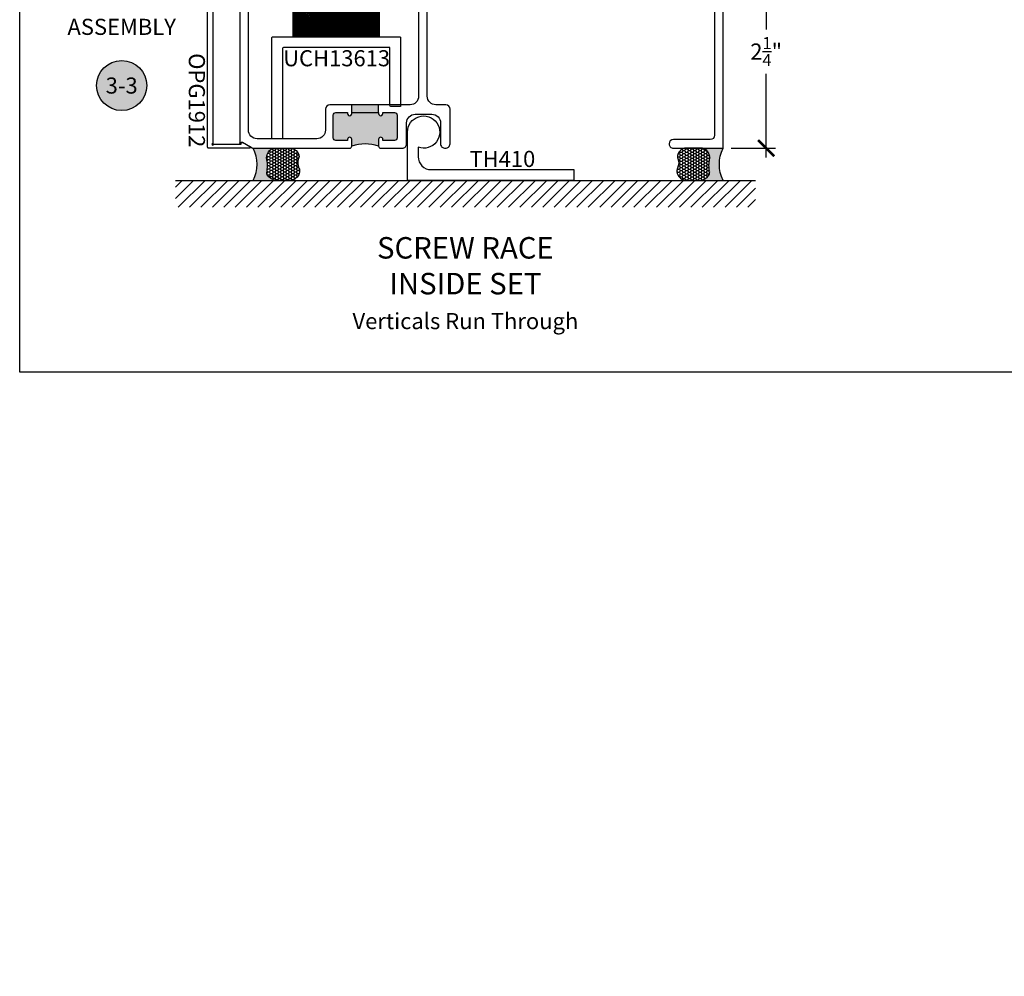
# Model space of a CAD drawing. Units: inches. Extents: x 0 to 266, y -7 to 43.
# Drawn here: x 0 to 11, y -7 to 4 of the extents above; entities that cross this region are included whole.
import ezdxf
from ezdxf import colors
from ezdxf.entities.mleader import LeaderData, LeaderLine
from ezdxf.enums import TextEntityAlignment as Align
from ezdxf.math import Vec2, Vec3

# ---------------------------------------------------------------- set-up
doc = ezdxf.new("R2010")
doc.units = ezdxf.units.IN
doc.header["$LTSCALE"] = 0.5
doc.header["$MEASUREMENT"] = 0
for name, color, linetype in [('Arcadia-Dim', 4, 'Continuous'), ('Arcadia-Profile', 6, 'Continuous'), ('Arcadia-Shade', 8, 'Continuous'), ('Arcadia-Symb', 7, 'Continuous'), ('Arcadia-Symb-Text', 3, 'Continuous'), ('Arcadia-Text', 3, 'Continuous'), ('Arcadia-Title', 1, 'Continuous')]:
    doc.layers.add(name, color=color, linetype=linetype)
doc.layers.add('Arcadia-Mview', color=6, linetype='Continuous', plot=False)
doc.styles.get("Standard").update_dxf_attribs({"font": 'ARIALN.TTF'})
doc.dimstyles.new('Arcadia-2', dxfattribs={"dimscale": 2, "dimtxt": 0.0938, "dimasz": 0.0938, "dimexe": 0.0546, "dimexo": 0.0469, "dimgap": 0.0469, "dimtad": 0, "dimtih": 1, "dimdec": 4, "dimzin": 3, "dimdsep": 46, "dimlunit": 4, "dimtxsty": 'Standard', "dimblk": 'ARCHTICK', "dimcen": 0.0469, "dimdle": 0.0546, "dimclrd": 256, "dimclre": 256, "dimclrt": 256, "dimadec": 0, "dimazin": 0, "dimtfac": 0.75, "dimtdec": 4, "dimtix": 1, "dimtmove": 2, "dimatfit": 3, "dimfxl": 1, "dimtolj": 1, "dimtzin": 3, "dimlwd": -3, "dimlwe": -3, "dimarcsym": 0})

# ---------------------------------------------------------------- blocks, each defined once
blk = doc.blocks.new('Keynote')
at = {"layer": 'Arcadia-Symb', "lineweight": -3}
h = blk.add_hatch(color=8, dxfattribs=at)
h.dxf.hatch_style = 1
edge = h.paths.add_edge_path()
edge.add_arc((0, 0), 0.1458, 0, 360)
at = {"layer": 'Defpoints', "lineweight": -3}
blk.add_circle((0, 0), 0.1458, dxfattribs=at)
at = {"layer": 'Arcadia-Symb-Text'}
blk.add_attdef('KEYNOTE_BUBBLE', text='', height=0.09375, dxfattribs=at).set_placement((0, 0), align=Align.MIDDLE_CENTER)
blk = doc.blocks.new('_ArchTick')
at = {"color": 0, "linetype": 'ByBlock', "lineweight": -3, "const_width": 0.15}
blk.add_lwpolyline([(-0.5, -0.5), (0.5, 0.5)], dxfattribs=at)
blk = doc.blocks.new('*D126')
at = {"layer": 'Arcadia-Dim', "lineweight": -3, "transparency": 16777216}
for p, q in [((8.686832895429516, 4.965939393107607), (8.686832895429518, 3.989909660231652)), ((8.280632895429498, 4.856739393107606), (8.796032895429516, 4.856739393107606)), ((8.686832895429518, 2.497404074695396), (8.686832895429518, 3.473433807571352)), ((8.280632895429484, 2.606604074695396), (8.796032895429517, 2.606604074695396))]:
    blk.add_line(p, q, dxfattribs=at)
at = {"layer": 'Defpoints', "color": 0, "lineweight": -3, "transparency": 16777216}
for p in [(8.186832895429498, 4.856739393107606), (8.686832895429516, 4.856739393107606), (8.186832895429484, 2.606604074695396)]:
    blk.add_point(p, dxfattribs=at)
at = {"layer": 'Arcadia-Dim', "lineweight": -3, "transparency": 16777216, "xscale": 0.1876, "yscale": 0.1876, "zscale": 0.1876}
for p, rotation in [((8.686832895429516, 4.856739393107606), 90), ((8.686832895429518, 2.606604074695396), 270)]:
    blk.add_blockref('_ArchTick', p, dxfattribs=dict(at, rotation=rotation))
at = {"layer": 'Arcadia-Dim', "lineweight": -3, "transparency": 16777216, "insert": (8.686832895429516, 3.731671733901499), "char_height": 0.1876, "attachment_point": 5}
blk.add_mtext('\\A1;2{\\H0.75x;\\S1/4;}"', dxfattribs=at)
blk = doc.blocks.new('*U95')
at = {"layer": 'Arcadia-Shade', "lineweight": -3}
h = blk.add_hatch(dxfattribs=at)
h.set_pattern_fill('ANSI31', color=256, scale=0.1, style=0)
h.set_pattern_definition([(45, (-122.9777899938268, -543.1770791220364), (-0.008838834764831844, 0.008838834764831846), [])])
h.paths.add_polyline_path([(0, 0.4375), (0.9999994999999727, 0.4375), (0.9999994999999727, 0), (0, 0)])
at = {"layer": 'Arcadia-Profile', "lineweight": -3}
blk.add_lwpolyline([(0, 0.4375), (0.9999994999999727, 0.4375), (0.9999994999999727, 0), (0, 0)], close=True, dxfattribs=at)
blk = doc.blocks.new('*U162')
at = {"layer": 'Arcadia-Profile'}
h = blk.add_hatch(color=256, dxfattribs=at)
edge = h.paths.add_edge_path()
edge.add_line((-2.127927463862888e-16, 0.3750000000000013), (-0.2561978488290509, 0.3750000000000013))
edge.add_arc((-0.29687777996701, 0.2172425456151554), 0.1629179892196556, 35.125767951114085, 75.54049043261023, ccw=False)
edge.add_arc((-0.1891877120709747, 0.2930007706583726), 0.0312499999999845, -9.589877105315225, 35.125767951116984, ccw=False)
edge.add_arc((0.3231379503014351, 0.2064404742972084), 0.4883366330377227, 170.4101228946807, 190.9855794753516)
edge.add_arc((-0.2710315728123671, 0.1106123631241158), 0.1148149856163851, -74.4499340415818, 1.3823096407652997, ccw=False)
edge.add_line((-0.2402519359356223, 3.381508036541725e-13), (-4.478639681337881e-13, 3.381508036541725e-13))
edge.add_arc((0.3731777901716714, 0.1874999999997242), 0.4176337068263481, 153.3231490947053, 206.6768509051579, ccw=False)
at = {"layer": 'Arcadia-Shade', "lineweight": -3}
h = blk.add_hatch(dxfattribs=at)
h.set_pattern_fill('HONEY', color=256, scale=0.1666666666666666)
h.set_pattern_definition([(0, (0, 0), (0.03124999999999999, 0.0180421959121758), [0.02083333333333333, -0.04166666666666666]), (120, (0, 0), (-0.03124999999999998, 0.0180421959121758), [0.02083333333333333, -0.04166666666666665]), (59.99999999999999, (0, 0), (6.938893903907227e-18, 0.03608439182435161), [-0.04166666666666666, 0.02083333333333333])])
h.paths.add_polyline_path([(-0.1583744156327502, 0.2877946912689347, 0.1976228614784518), (-0.1636286172469866, 0.3109811814372568, 0.178193408127522), (-0.2561978488290508, 0.3750000000000013), (-0.4310222997765624, 0.3750000000000013, 0.09541692369354109), (-0.4671145600080585, 0.3680490913405158, 0.3204879081861663), (-0.5389983184704743, 0.2585863400617531, 0.107217025217564), (-0.5323692901014042, 0.2329292479401069, -0.2200532177358036), (-0.528610347021655, 0.1199428811052637, 0.1971983639969386), (-0.5291107394218537, 0.07249129028393908, 0.2294187004830088), (-0.4498642031786139, -2.914335439641036e-15), (-0.2402519359368232, -2.914335439641036e-15, 0.3435090603726155), (-0.1562500000000306, 0.1133821040536938, -0.0900193469024174)])
at = {"layer": 'Arcadia-Profile'}
blk.add_lwpolyline([(-0.5323692901014043, 0.2329292479401072, -0.1073450320601699), (-0.5389995510678091, 0.2586179536280532, -0.3204104769671941), (-0.4671145600080555, 0.3680490913405169, -0.09541692369342575), (-0.4310222997766036, 0.3750000000000013), (-0.2561978488290509, 0.3750000000000013, -0.1781934081275193), (-0.1636286172469876, 0.3109811814372582, -0.1976228614784485), (-0.1583744156327498, 0.2877946912689368, 0.09001934690241879), (-0.1562500000000304, 0.1133821040536933, -0.3435090603726143), (-0.2402519359368231, -2.909709510369159e-15), (-0.4498642031786138, -2.909709510369159e-15, -0.2294187004830065), (-0.5291107394218533, 0.07249129028393798, -0.1971983639969396), (-0.5286103470216553, 0.1199428811052629, 0.2200532177358061)], format="xyb", close=True, dxfattribs=at)
blk.add_arc((0.3731777901704909, 0.1874999999999978), 0.4176337068251677, 153.3231490946661, 206.6768509053331, dxfattribs=at)

msp = doc.modelspace()

# ---------------------------------------------------------------- hatches: boundary and pattern name
at = {"layer": 'Arcadia-Profile', "lineweight": -3}
h = msp.add_hatch(color=256, dxfattribs=at)
h.dxf.hatch_style = 1
h.paths.add_polyline_path([(3.864832898919529, 3.021604074360587), (3.864832898919543, 3.009604074370347, -1), (3.814832898959898, 3.009604074370611), (3.814832898960018, 3.021604074360484), (3.679832899068914, 3.021604074360441, 0.414213562372995), (3.648832899093959, 2.990604074385478), (3.648832899093952, 2.727739394826838, 0.4142135623729716), (3.679832899068905, 2.696739394851869), (3.814832898959905, 2.696739394851809), (3.814832898959919, 2.708739394842213, -1), (3.864832898919536, 2.70873939484219), (3.864832898919529, 2.631739394904326, -0.1617759413795683), (4.176832898667596, 2.631604074675209), (4.176832898667582, 2.708739394842181, -1), (4.226832898627221, 2.708739394842185), (4.226832898627221, 2.696739394851873), (4.3618328985182, 2.696739394851873, 0.4142135623730949), (4.392832898493166, 2.727739394826839), (4.392832898493166, 2.99060407438547, 0.4142135623733724), (4.361832898518158, 3.021604074360448), (4.226832898627221, 3.021604074360321), (4.226832898627228, 3.009604074370154, -1), (4.176832898667596, 3.009604074370142), (4.176832898667596, 3.021604074360484)])
h.paths.add_polyline_path([(3.864832898919529, 3.111604074287659), (3.864832898919529, 3.021604074360587), (4.176832898667596, 3.021604074360484), (4.176832898667596, 3.111604074287656)])
at = {"layer": 'Arcadia-Shade'}
h = msp.add_hatch(dxfattribs=at)
h.set_pattern_fill('ANSI31', color=256, scale=0.75, angle=-1.272221872585407e-14, style=0)
h.set_pattern_definition([(44.99999999999999, (-136.1492099304152, -90.73084359605782), (-0.06629126073623881, 0.06629126073623885), [])])
h.paths.add_polyline_path([(8.561832895429488, 2.231739393107608), (8.561832895429488, 1.919239393107608), (1.811832900684648, 1.919239393107608), (1.811832900684648, 2.231739393107608)])

# ---------------------------------------------------------------- linework, layer by layer
msp.add_line((1.811832900684648, 2.231739393107608), (8.561832895429488, 2.231739393107608))
at = {"layer": 'Arcadia-Mview', "lineweight": -3}
msp.add_lwpolyline([(0, 37.31832558586399), (32, 37.31832558586399), (32, 0), (0, 0)], close=True, dxfattribs=at)
at = {"layer": 'Arcadia-Profile', "lineweight": -3}
for p, q in [((3.864832898919529, 3.021604074360587), (3.864832898919529, 3.11160407428766)), ((4.176832898667596, 3.021604074360484), (4.176832898667596, 3.111604074287657))]:
    msp.add_line(p, q, dxfattribs=at)
at = {"layer": 'Arcadia-Profile'}
for points in [[(2.246832900684659, 4.629374290752681), (2.246832900684659, 2.661739393107611, 2.414213562371882), (2.25683290068465, 2.651739393107592), (2.577832900684662, 2.651739393107592), (2.577832900684662, 2.663739393107592, -0.5648404955009696), (2.592502645356596, 2.672582101103389), (2.681502645356595, 2.625582101103392, -0.7824240143075922), (2.676832900684651, 2.606739393107604), (2.196832900684662, 2.606739393107604, -0.4142135623735113), (2.186832900684642, 2.616739393107595), (2.186832900684657, 4.846739393107613, -0.4142135623735113), (2.196832900684662, 4.856739393107604), (2.676832900684651, 4.856739393107604, -0.7824240143074443), (2.681502645356595, 4.837896685111803), (2.592502645356596, 4.79089668511182, -0.564840495500966), (2.577832900684655, 4.799739393107616), (2.577832900684662, 4.811739393107588), (2.25683290068465, 4.811739393107617, 2.414213562373095), (2.246832900684659, 4.801739393107612), (2.246832900684659, 4.749374290752671, 0.9999999999999999), (2.246832900684659, 4.729374290752675), (2.246832900684659, 4.649374290752663, 1.000000000000355)], [(2.943332899066085, 3.903739394835695), (4.423332899066088, 3.903739394835695, -0.414213562373095), (4.433332899066086, 3.893739394835693), (4.433332899066086, 3.091739394835693), (4.318332899066084, 3.091739394835693, -0.414213562373095), (4.308332899066082, 3.101739394835695), (4.308332899066086, 3.778739394835695), (3.068332899066085, 3.778739394835695, 0.414213562373095), (3.058332899066086, 3.768739394835697), (3.058332899066086, 2.726739394835695, -0.414213562373095), (3.048332899066086, 2.716739394835693), (2.943332899066085, 2.716739394835693, -0.414213562373095), (2.933332899066086, 2.726739394835695), (2.933332899066086, 3.893739394835693, -0.414213562373095)], [(4.637832898244765, 2.506739393107607, 0.4142135623731003), (4.787832898244764, 2.356739393107604), (6.446836898244763, 2.356739393107608), (6.446836898244763, 2.231739393107608), (4.512832898244765, 2.231739393107608), (4.512832898244765, 2.794239393107615, -3.146264369943867), (4.637832898244772, 2.61746269781098)]]:
    msp.add_lwpolyline(points, format="xyb", close=True, dxfattribs=at)
for points in [[(8.086832895510247, 4.706739393228728), (8.086832895510232, 2.756604074574268, -0.4142135623729545), (8.03683289555063, 2.706604074614644), (7.606836895897713, 2.706604074614445, 0.4142135623723771), (7.55683689593821, 2.65660407465502, 0.4142135623731004), (7.606836895897834, 2.606604074695396), (8.18683289542948, 2.606604074695396), (8.186832895429495, 4.856739393107604)], [(2.561832899971789, 4.793356403537134), (2.56183289997198, 2.669851744037443, 1.82781162540869), (2.578048886762444, 2.66529994922684, -0.7006002021246692), (2.592604017881547, 2.677195008123958), (2.705009692863433, 2.610259381712988, 0.135085625677355), (2.7178006675052, 2.606739394924608), (3.83983289893971, 2.606739394924512, 0.4142135623731159), (3.864832898919529, 2.631739394904324), (3.864832898919536, 2.708739394842171, 0.9999999999999999), (3.814832898959919, 2.708739394842196), (3.814832898959905, 2.696739394851809), (3.679832899068904, 2.696739394851869, -0.4142135623729775), (3.648832899093952, 2.727739394826839), (3.648832899093959, 2.990604074385475, -0.4142135623729944), (3.679832899068911, 3.021604074360441), (3.814832898960018, 3.021604074360484), (3.814832898959898, 3.009604074370371, 0.9999999999999999), (3.864832898919543, 3.009604074370264), (3.864832898919529, 3.021604074360587), (4.176832898667596, 3.021604074360484), (4.176832898667596, 3.009604074370129, 1.000000000000036), (4.226832898627228, 3.00960407437015), (4.226832898627221, 3.021604074360321), (4.361832898518157, 3.021604074360448, -0.4142135623733636), (4.392832898493166, 2.990604074385471), (4.392832898493166, 2.727739394826839, -0.4142135623731031), (4.3618328985182, 2.696739394851873), (4.226832898627221, 2.696739394851873), (4.226832898627221, 2.708739394842189, 1), (4.176832898667582, 2.708739394842182), (4.176832898667596, 2.631604074675208, 0.4142135623730429), (4.201832898647408, 2.606604074695403), (4.45283289844471, 2.606604074695396, 0.4142135623731106), (4.502832898404334, 2.656604074655016), (4.502832898404341, 2.90160407445723, -0.414213562373095), (4.602832898323589, 3.001604074376479), (4.797832898166133, 3.001604074376479, -0.4142135623731003), (4.897832898085381, 2.90160407445723), (4.897832898085367, 2.656604074655023, 0.4438656911931498), (4.952832898040951, 2.606854702839867, 0.443865691193235), (5.007832897996549, 2.65660407465502), (5.007832897996549, 3.061604074328029, 0.414213562373095), (4.957832898036925, 3.111604074287653), (4.842832898129791, 3.111604074287657, -0.414213562373095), (4.742832898210542, 3.211604074206905), (4.742832898210542, 4.515845190528884, -0.9999999999999999)], [(4.642832898291294, 4.494429992323409), (4.642832898291287, 3.211604074206905, -0.414213562373095), (4.542832898372039, 3.111604074287653), (3.608832899126261, 3.11160407428766, 0.414213562373095), (3.558832899166637, 3.061604074328036), (3.55883289916663, 2.816739394754938, -0.4142135623730898), (3.458832899247382, 2.716739394835693), (2.761832899810278, 2.716739394835701, -0.41421356237309), (2.66183289989103, 2.816739394754949), (2.661832899891037, 4.530045960759692, -0.577350269189636)]]:
    msp.add_lwpolyline(points, format="xyb", dxfattribs=at)
at = {"layer": 'Arcadia-Profile', "lineweight": -3}
msp.add_arc((4.020629254944117, 2.162141928413147), 0.4947668997472179, 71.59622293761937, 108.3540765653866, dxfattribs=at)

# ---------------------------------------------------------------- block references
at = {"lineweight": -3, "xscale": 2, "yscale": 2, "zscale": 2}
msp.add_blockref('Keynote', (1.186832895429216, 3.335839393107603), dxfattribs=at).add_auto_attribs({'KEYNOTE_BUBBLE': '3-3'})
at = {"layer": 'Arcadia-Dim', "lineweight": -3}
msp.add_blockref('*U95', (3.183332898510944, 3.903739394835696), dxfattribs=at)
at = {"layer": 'Arcadia-Dim', "lineweight": -3, "rotation": 180}
msp.add_blockref('*U162', (2.7178006675052, 2.606739394924608), dxfattribs=at)
at = {"layer": 'Arcadia-Dim', "lineweight": -3, "xscale": -1, "rotation": 180}
msp.add_blockref('*U162', (8.18683289542948, 2.606604074695396), dxfattribs=at)

# ---------------------------------------------------------------- texts
at = {"layer": 'Arcadia-Text', "lineweight": -3}
msp.add_text('OPG1912', height=0.1875, rotation=270, dxfattribs=at).set_placement((2.155582900684649, 2.616739393107624), align=Align.TOP_RIGHT)
msp.add_text('UCH13613', height=0.1875, dxfattribs=at).set_placement((3.688332899066085, 3.747489394835695, -0.0003295269135065548), align=Align.TOP_CENTER)
for s, p in [('TH410', (5.617334898244762, 2.387989393107608, -0.0003295269135066231)), ('Verticals Run Through', (5.186832895429488, 0.5000817867433209))]:
    msp.add_text(s, height=0.1875, dxfattribs=at).set_placement(p, align=Align.CENTER)
at = {"layer": 'Arcadia-Text', "insert": (1.186832895429216, 4.151060749836615), "char_height": 0.1875, "width": 1.8965625, "attachment_point": 5}
msp.add_mtext('SILL\\PASSEMBLY', dxfattribs=at)

# ---------------------------------------------------------------- dimensions: what is measured, and where the dimension line sits
at = {"layer": 'Arcadia-Dim', "lineweight": -3}
dim = msp.add_linear_dim(base=(8.686832895429516, 4.856739393107606), p1=(8.18683289542948, 2.606604074695396), p2=(8.186832895429495, 4.856739393107604), angle=90, dimstyle='Arcadia-2', dxfattribs=at)
dim.commit()
dim.dimension.update_dxf_attribs({"geometry": '*D126', "text_midpoint": (8.686832895429516, 3.731671733901499)})

# ---------------------------------------------------------------- leaders
at = {"layer": 'Arcadia-Title', "lineweight": -3}
ml = msp.add_multileader_mtext('Standard', dxfattribs=at)
ml.set_content('NOTE:\\PNOTCH REQUIRED AT TOP OF VERTICALS AND JAMBS \\PFOR CAN SYSTEM INSTALLATIONS TYPICAL.\\PPLEASE CONSULT WITH ARCADIA FOR\\PANY QUESTIONS OR CONCERNS.', color=256)
ml.set_leader_properties()
ml.build(insert=Vec2(0, 0))
ml.multileader.update_dxf_attribs({"has_dogleg": 0, "has_text_frame": 1, "dogleg_length": 0.36, "arrow_head_size": 0.12})
ctx = ml.context
ctx.base_point, ctx.char_height, ctx.arrow_head_size, ctx.landing_gap_size, ctx.plane_origin = Vec3(175.9081613420288, 21.06113838132966), 0.25, 0.12, 0.09, Vec3(133.9405538399245, 27.11915027376983)
ctx.text_align_type = 1
notes = []
notes.append((ctx, [(0, (0, 0, 0), (0, 0), (1, 0), 1, [])]))
ctx.mtext.insert, ctx.mtext.alignment, ctx.mtext.flow_direction = Vec3(179.7749348754531, 21.19585870875121), 2, 5
ml = msp.add_multileader_mtext('Standard', dxfattribs=at)
ml.set_content('SHEAR BLOCK\\PINSIDE SET', color=256)
ml.set_leader_properties()
ml.build(insert=Vec2(0, 0))
ml.multileader.update_dxf_attribs({"has_dogleg": 0, "has_text_frame": 1, "dogleg_length": 0.36, "arrow_head_size": 0.12})
ctx = ml.context
ctx.base_point, ctx.char_height, ctx.arrow_head_size, ctx.landing_gap_size, ctx.plane_origin = Vec3(16.79387205737772, 20.39255625735568, -0.0003295269135219978), 0.25, 0.12, 0.09, Vec3(14.41105316076598, 14.61575947128533, -0.0003295269135219978)
ctx.text_align_type = 1
notes.append((ctx, [(0, (0, 0, 0), (0, 0), (1, 0), 1, [])]))
ctx.mtext.insert, ctx.mtext.alignment, ctx.mtext.flow_direction = Vec3(17.8956387695196, 20.51968790810604, -0.0003295269135219978), 2, 5
ml = msp.add_multileader_mtext('Standard', dxfattribs=at)
ml.set_content('COMPENSATING STICK\\PINSIDE SET', color=256)
ml.set_leader_properties()
ml.build(insert=Vec2(0, 0))
ml.multileader.update_dxf_attribs({"has_dogleg": 0, "has_text_frame": 1, "dogleg_length": 0.36, "arrow_head_size": 0.12})
ctx = ml.context
ctx.base_point, ctx.char_height, ctx.arrow_head_size, ctx.landing_gap_size, ctx.plane_origin = Vec3(3.480871094610933, 20.08005625735568, -0.0003295269135374303), 0.25, 0.12, 0.09, Vec3(1.269596204260282, 20.13344021268461, -0.0003295269135374303)
ctx.text_align_type = 1
notes.append((ctx, [(0, (0, 0, 0), (0, 0), (1, 0), 1, [])]))
ctx.mtext.insert, ctx.mtext.alignment, ctx.mtext.flow_direction = Vec3(5.18683289542949, 20.20718790810604, -0.0003295269135374303), 2, 5
ml = msp.add_multileader_mtext('Standard', dxfattribs=at)
ml.set_content('Procedures, instructions, or modifications \\Pwhich may affect pricing and delivery, \\Pconsult Arcadia customer service.', color=256)
ml.set_leader_properties()
ml.build(insert=Vec2(0, 0))
ml.multileader.update_dxf_attribs({"has_dogleg": 0, "has_text_frame": 1, "dogleg_length": 0.36, "arrow_head_size": 0.12})
ctx = ml.context
ctx.base_point, ctx.char_height, ctx.arrow_head_size, ctx.landing_gap_size, ctx.plane_origin = Vec3(177.0049631300631, 18.57909224529366), 0.25, 0.12, 0.09, Vec3(164.3760144480379, 18.64790875279704)
ctx.text_align_type = 1
notes.append((ctx, [(0, (0, 0, 0), (0, 0), (1, 0), 1, [])]))
ctx.mtext.insert, ctx.mtext.alignment, ctx.mtext.flow_direction = Vec3(179.6971971000495, 18.70613863001399), 2, 5
ml = msp.add_multileader_mtext('Standard', dxfattribs=at)
ml.set_content('NOTE:\\PNOTCH REQUIRED AT TOP OF VERTICALS AND JAMBS \\PFOR CAN SYSTEM INSTALLATIONS TYPICAL.\\PPLEASE CONSULT WITH ARCADIA FOR\\PANY QUESTIONS OR CONCERNS.', color=256)
ml.set_leader_properties()
ml.build(insert=Vec2(0, 0))
ml.multileader.update_dxf_attribs({"has_dogleg": 0, "has_text_frame": 1, "dogleg_length": 0.36, "arrow_head_size": 0.12})
ctx = ml.context
ctx.base_point, ctx.char_height, ctx.arrow_head_size, ctx.landing_gap_size, ctx.plane_origin = Vec3(24.15730616482398, 3.943561053930113), 0.25, 0.12, 0.09, Vec3(-17.81030133728041, 10.00157294637029)
ctx.text_align_type = 1
notes.append((ctx, [(0, (0, 0, 0), (0, 0), (1, 0), 1, [])]))
ctx.mtext.insert, ctx.mtext.alignment, ctx.mtext.flow_direction = Vec3(28.02407969824827, 4.078281381351667), 2, 5
ml = msp.add_multileader_mtext('Standard', dxfattribs=at)
ml.set_content('NOTE:\\PNOTCH REQUIRED AT TOP OF VERTICALS AND JAMBS \\PFOR CAN SYSTEM INSTALLATIONS TYPICAL.\\PPLEASE CONSULT WITH ARCADIA FOR\\PANY QUESTIONS OR CONCERNS.', color=256)
ml.set_leader_properties()
ml.build(insert=Vec2(0, 0))
ml.multileader.update_dxf_attribs({"has_dogleg": 0, "has_text_frame": 1, "dogleg_length": 0.36, "arrow_head_size": 0.12})
ctx = ml.context
ctx.base_point, ctx.char_height, ctx.arrow_head_size, ctx.landing_gap_size, ctx.plane_origin = Vec3(202.1436114254026, 3.943561053930113), 0.25, 0.12, 0.09, Vec3(160.1760039232982, 10.00157294637029)
ctx.text_align_type = 1
notes.append((ctx, [(0, (0, 0, 0), (0, 0), (1, 0), 1, [])]))
ctx.mtext.insert, ctx.mtext.alignment, ctx.mtext.flow_direction = Vec3(206.0103849588269, 4.078281381351667), 2, 5
ml = msp.add_multileader_mtext('Standard', dxfattribs=at)
ml.set_content('NOTE:\\PNOTCH REQUIRED AT TOP OF VERTICALS AND JAMBS \\PFOR CAN SYSTEM INSTALLATIONS TYPICAL.\\PPLEASE CONSULT WITH ARCADIA FOR\\PANY QUESTIONS OR CONCERNS.', color=256)
ml.set_leader_properties()
ml.build(insert=Vec2(0, 0))
ml.multileader.update_dxf_attribs({"has_dogleg": 0, "has_text_frame": 1, "dogleg_length": 0.36, "arrow_head_size": 0.12})
ctx = ml.context
ctx.base_point, ctx.char_height, ctx.arrow_head_size, ctx.landing_gap_size, ctx.plane_origin = Vec3(246.8383394850589, 3.943561053930113), 0.25, 0.12, 0.09, Vec3(204.8707319829545, 10.00157294637029)
ctx.text_align_type = 1
notes.append((ctx, [(0, (0, 0, 0), (0, 0), (1, 0), 1, [])]))
ctx.mtext.insert, ctx.mtext.alignment, ctx.mtext.flow_direction = Vec3(250.7051130184832, 4.078281381351667), 2, 5
ml = msp.add_multileader_mtext('Standard', dxfattribs=at)
ml.set_content('NOTE:\\PNOTCH REQUIRED AT TOP OF VERTICALS AND JAMBS \\PFOR CAN SYSTEM INSTALLATIONS TYPICAL.\\PPLEASE CONSULT WITH ARCADIA FOR\\PANY QUESTIONS OR CONCERNS.', color=256)
ml.set_leader_properties()
ml.build(insert=Vec2(0, 0))
ml.multileader.update_dxf_attribs({"has_dogleg": 0, "has_text_frame": 1, "dogleg_length": 0.36, "arrow_head_size": 0.12})
ctx = ml.context
ctx.base_point, ctx.char_height, ctx.arrow_head_size, ctx.landing_gap_size, ctx.plane_origin = Vec3(56.13322646657571, 2.344417917235107), 0.25, 0.12, 0.09, Vec3(52.16561896447132, 12.40242980967528)
ctx.text_align_type = 1
notes.append((ctx, [(0, (0, 0, 0), (0, 0), (1, 0), 1, [])]))
ctx.mtext.insert, ctx.mtext.alignment, ctx.mtext.flow_direction = Vec3(60, 2.479138244656662), 2, 5
ml = msp.add_multileader_mtext('Standard', dxfattribs=at)
ml.set_content('NOTE:\\PNOTCH REQUIRED AT TOP OF VERTICALS AND JAMBS \\PFOR CAN SYSTEM INSTALLATIONS TYPICAL.\\PPLEASE CONSULT WITH ARCADIA FOR\\PANY QUESTIONS OR CONCERNS.', color=256)
ml.set_leader_properties()
ml.build(insert=Vec2(0, 0))
ml.multileader.update_dxf_attribs({"has_dogleg": 0, "has_text_frame": 1, "dogleg_length": 0.36, "arrow_head_size": 0.12})
ctx = ml.context
ctx.base_point, ctx.char_height, ctx.arrow_head_size, ctx.landing_gap_size, ctx.plane_origin = Vec3(94.1332264665757, 2.344417917235107), 0.25, 0.12, 0.09, Vec3(90.16561896447132, 12.40242980967528)
ctx.text_align_type = 1
notes.append((ctx, [(0, (0, 0, 0), (0, 0), (1, 0), 1, [])]))
ctx.mtext.insert, ctx.mtext.alignment, ctx.mtext.flow_direction = Vec3(98, 2.479138244656662), 2, 5
ml = msp.add_multileader_mtext('Standard', dxfattribs=at)
ml.set_content('NOTE:\\PNOTCH REQUIRED AT TOP OF VERTICALS AND JAMBS \\PFOR CAN SYSTEM INSTALLATIONS TYPICAL.\\PPLEASE CONSULT WITH ARCADIA FOR\\PANY QUESTIONS OR CONCERNS.', color=256)
ml.set_leader_properties()
ml.build(insert=Vec2(0, 0))
ml.multileader.update_dxf_attribs({"has_dogleg": 0, "has_text_frame": 1, "dogleg_length": 0.36, "arrow_head_size": 0.12})
ctx = ml.context
ctx.base_point, ctx.char_height, ctx.arrow_head_size, ctx.landing_gap_size, ctx.plane_origin = Vec3(130.3832264665757, 2.344417917235107), 0.25, 0.12, 0.09, Vec3(126.4156189644713, 12.40242980967528)
ctx.text_align_type = 1
notes.append((ctx, [(0, (0, 0, 0), (0, 0), (1, 0), 1, [])]))
ctx.mtext.insert, ctx.mtext.alignment, ctx.mtext.flow_direction = Vec3(134.25, 2.479138244656662), 2, 5
ml = msp.add_multileader_mtext('Standard', dxfattribs=at)
ml.set_content('Procedures, instructions, or modifications \\Pwhich may affect pricing and delivery, \\Pconsult Arcadia customer service.', color=256)
ml.set_leader_properties()
ml.build(insert=Vec2(0, 0))
ml.multileader.update_dxf_attribs({"has_dogleg": 0, "has_text_frame": 1, "dogleg_length": 0.36, "arrow_head_size": 0.12})
ctx = ml.context
ctx.base_point, ctx.char_height, ctx.arrow_head_size, ctx.landing_gap_size, ctx.plane_origin = Vec3(25.25410795285827, 1.461514917894114), 0.25, 0.12, 0.09, Vec3(12.62515927083308, 1.530331425397492)
ctx.text_align_type = 1
notes.append((ctx, [(0, (0, 0, 0), (0, 0), (1, 0), 1, [])]))
ctx.mtext.insert, ctx.mtext.alignment, ctx.mtext.flow_direction = Vec3(27.94634192284462, 1.588561302614444), 2, 5
ml = msp.add_multileader_mtext('Standard', dxfattribs=at)
ml.set_content('Procedures, instructions, or modifications \\Pwhich may affect pricing and delivery, \\Pconsult Arcadia customer service.', color=256)
ml.set_leader_properties()
ml.build(insert=Vec2(0, 0))
ml.multileader.update_dxf_attribs({"has_dogleg": 0, "has_text_frame": 1, "dogleg_length": 0.36, "arrow_head_size": 0.12})
ctx = ml.context
ctx.base_point, ctx.char_height, ctx.arrow_head_size, ctx.landing_gap_size, ctx.plane_origin = Vec3(45.29792767286774, 1.461514917894114), 0.25, 0.12, 0.09, Vec3(32.66897899084256, 1.530331425397492)
ctx.text_align_type = 1
notes.append((ctx, [(0, (0, 0, 0), (0, 0), (1, 0), 1, [])]))
ctx.mtext.insert, ctx.mtext.alignment, ctx.mtext.flow_direction = Vec3(47.9901616428541, 1.588561302614444), 2, 5
ml = msp.add_multileader_mtext('Standard', dxfattribs=at)
ml.set_content('Procedures, instructions, or modifications \\Pwhich may affect pricing and delivery, \\Pconsult Arcadia customer service.', color=256)
ml.set_leader_properties()
ml.build(insert=Vec2(0, 0))
ml.multileader.update_dxf_attribs({"has_dogleg": 0, "has_text_frame": 1, "dogleg_length": 0.36, "arrow_head_size": 0.12})
ctx = ml.context
ctx.base_point, ctx.char_height, ctx.arrow_head_size, ctx.landing_gap_size, ctx.plane_origin = Vec3(83.29792767286774, 1.461514917894114), 0.25, 0.12, 0.09, Vec3(70.66897899084256, 1.530331425397492)
ctx.text_align_type = 1
notes.append((ctx, [(0, (0, 0, 0), (0, 0), (1, 0), 1, [])]))
ctx.mtext.insert, ctx.mtext.alignment, ctx.mtext.flow_direction = Vec3(85.9901616428541, 1.588561302614444), 2, 5
ml = msp.add_multileader_mtext('Standard', dxfattribs=at)
ml.set_content('Procedures, instructions, or modifications \\Pwhich may affect pricing and delivery, \\Pconsult Arcadia customer service.', color=256)
ml.set_leader_properties()
ml.build(insert=Vec2(0, 0))
ml.multileader.update_dxf_attribs({"has_dogleg": 0, "has_text_frame": 1, "dogleg_length": 0.36, "arrow_head_size": 0.12})
ctx = ml.context
ctx.base_point, ctx.char_height, ctx.arrow_head_size, ctx.landing_gap_size, ctx.plane_origin = Vec3(121.2979276728677, 1.461514917894114), 0.25, 0.12, 0.09, Vec3(108.6689789908426, 1.530331425397492)
ctx.text_align_type = 1
notes.append((ctx, [(0, (0, 0, 0), (0, 0), (1, 0), 1, [])]))
ctx.mtext.insert, ctx.mtext.alignment, ctx.mtext.flow_direction = Vec3(123.9901616428541, 1.588561302614444), 2, 5
ml = msp.add_multileader_mtext('Standard', dxfattribs=at)
ml.set_content('Procedures, instructions, or modifications \\Pwhich may affect pricing and delivery, \\Pconsult Arcadia customer service.', color=256)
ml.set_leader_properties()
ml.build(insert=Vec2(0, 0))
ml.multileader.update_dxf_attribs({"has_dogleg": 0, "has_text_frame": 1, "dogleg_length": 0.36, "arrow_head_size": 0.12})
ctx = ml.context
ctx.base_point, ctx.char_height, ctx.arrow_head_size, ctx.landing_gap_size, ctx.plane_origin = Vec3(203.2404132134369, 1.461514917894114), 0.25, 0.12, 0.09, Vec3(190.6114645314117, 1.530331425397492)
ctx.text_align_type = 1
notes.append((ctx, [(0, (0, 0, 0), (0, 0), (1, 0), 1, [])]))
ctx.mtext.insert, ctx.mtext.alignment, ctx.mtext.flow_direction = Vec3(205.9326471834232, 1.588561302614444), 2, 5
ml = msp.add_multileader_mtext('Standard', dxfattribs=at)
ml.set_content('Procedures, instructions, or modifications \\Pwhich may affect pricing and delivery, \\Pconsult Arcadia customer service.', color=256)
ml.set_leader_properties()
ml.build(insert=Vec2(0, 0))
ml.multileader.update_dxf_attribs({"has_dogleg": 0, "has_text_frame": 1, "dogleg_length": 0.36, "arrow_head_size": 0.12})
ctx = ml.context
ctx.base_point, ctx.char_height, ctx.arrow_head_size, ctx.landing_gap_size, ctx.plane_origin = Vec3(247.9351412730932, 1.461514917894114), 0.25, 0.12, 0.09, Vec3(235.306192591068, 1.530331425397492)
ctx.text_align_type = 1
notes.append((ctx, [(0, (0, 0, 0), (0, 0), (1, 0), 1, [])]))
ctx.mtext.insert, ctx.mtext.alignment, ctx.mtext.flow_direction = Vec3(250.6273752430795, 1.588561302614444), 2, 5
ml = msp.add_multileader_mtext('Standard', dxfattribs=at)
ml.set_content('SCREW RACE\\PINSIDE SET', color=256)
ml.set_leader_properties()
ml.build(insert=Vec2(0, 0))
ml.multileader.update_dxf_attribs({"has_dogleg": 0, "has_text_frame": 1, "dogleg_length": 0.36, "arrow_head_size": 0.12})
ctx = ml.context
ctx.base_point, ctx.char_height, ctx.arrow_head_size, ctx.landing_gap_size, ctx.plane_origin = Vec3(4.1406596348565, 1.444506560001649, -0.0003295269135065548), 0.25, 0.12, 0.09, Vec3(1.702247286675869, -4.332290226068716, -0.0003295269135065548)
ctx.text_align_type = 1
notes.append((ctx, [(0, (0, 0, 0), (0, 0), (1, 0), 1, [])]))
ctx.mtext.insert, ctx.mtext.alignment, ctx.mtext.flow_direction = Vec3(5.186832895429488, 1.57163821075199, -0.0003295269135065548), 2, 5
for ctx, leaders in notes:
    for number, flags, end, landing, length, lines in leaders:
        leader = LeaderData()
        leader.index, (leader.has_last_leader_line, leader.has_dogleg_vector, leader.attachment_direction) = number, flags
        leader.last_leader_point, leader.dogleg_vector, leader.dogleg_length = Vec3(end), Vec3(landing), length
        for number, points, colour, breaks in lines:
            line = LeaderLine()
            line.index, line.vertices, line.color, line.breaks = number, Vec3.list(points), colors.encode_raw_color(colour), breaks
            leader.lines.append(line)
        ctx.leaders.append(leader)

doc.saveas('drawing.dxf')
